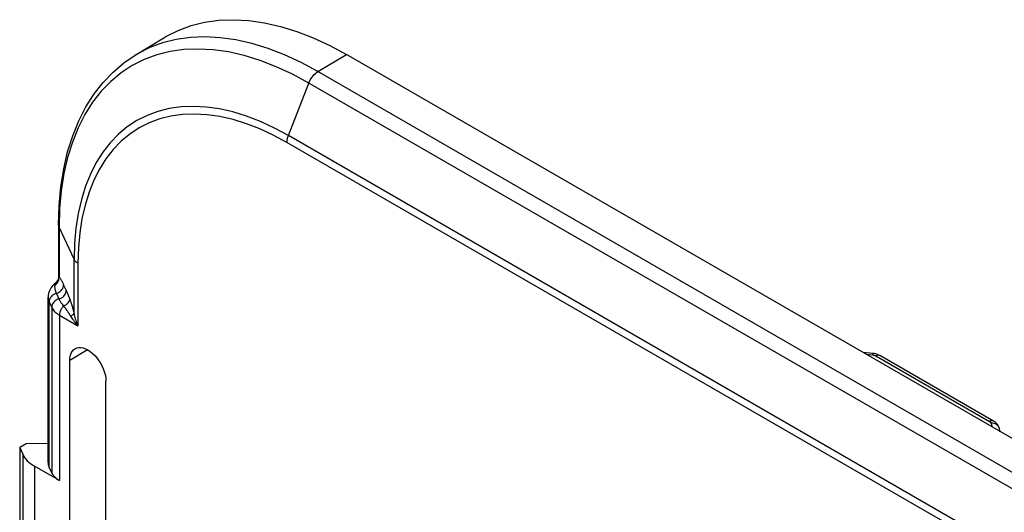
# Model space of a CAD drawing. Units: millimetres. Extents: x 88 to 194, y 35 to 154.
# Drawn here: x 88 to 121, y 138 to 154 of the extents above; entities that cross this region are included whole.
import ezdxf

# ---------------------------------------------------------------- set-up
doc = ezdxf.new("R2010")
doc.units = ezdxf.units.MM
doc.header["$LTSCALE"] = 16.335
doc.layers.get('0').update_dxf_attribs({"linetype": 'CONTINUOUS'})
doc.layers.add('ASSI', color=7, linetype='CONTINUOUS')

msp = doc.modelspace()

# ---------------------------------------------------------------- linework, layer by layer
at = {"color": 7, "linetype": 'CONTINUOUS'}
for p, q in [((92.305, 153.237), (93.248, 153.809)), ((184.174, 104.265), (99.322, 153.258)), ((89.758, 147.598), (89.758, 145.878)), ((89.654, 145.662), (89.654, 145.662)), ((89.727, 145.751), (89.701, 145.71)), ((89.412, 145.256), (89.408, 145.191)), ((89.408, 139.703), (89.408, 145.191)), ((116.842, 143.321), (116.807, 143.326)), ((116.895, 143.309), (116.842, 143.321)), ((116.946, 143.293), (116.895, 143.309)), ((116.996, 143.272), (116.946, 143.293)), ((117.031, 143.254), (116.996, 143.272)), ((120.803, 141.076), (117.031, 143.254)), ((90.128, 129.867), (90.128, 143.094)), ((91.332, 129.172), (91.332, 142.399)), ((120.835, 141.055), (120.803, 141.076)), ((120.868, 141.029), (120.835, 141.055)), ((120.891, 141.01), (120.868, 141.029)), ((120.92, 140.977), (120.891, 141.01)), ((120.936, 140.959), (120.92, 140.977)), ((120.97, 140.905), (120.936, 140.959)), ((121.017, 140.764), (120.997, 140.839)), ((121.025, 140.726), (121.017, 140.764)), ((88.678, 140.323), (88.466, 140.197)), ((89.408, 140.331), (88.678, 140.323)), ((88.466, 140.197), (88.466, 135.334)), ((88.466, 140.197), (88.568, 139.974)), ((89.787, 139.103), (88.957, 139.583)), ((89.529, 139.364), (89.443, 139.552))]:
    msp.add_line(p, q, dxfattribs=at)
at = {"color": 250, "linetype": 'CONTINUOUS'}
for p, q in [((93.662, 153.756), (93.212, 153.643)), ((92.6, 153.091), (92.204, 152.891)), ((98.367, 152.687), (99.322, 153.258)), ((183.22, 103.695), (98.367, 152.687)), ((97.389, 150.563), (98.067, 152.31)), ((182.92, 103.317), (98.067, 152.31)), ((182.242, 101.57), (97.389, 150.563)), ((182.194, 101.339), (97.342, 150.332)), ((89.793, 148.139), (89.775, 147.523)), ((89.775, 147.523), (89.775, 145.871)), ((90.271, 146.454), (89.775, 147.523)), ((90.271, 144.652), (90.271, 146.454)), ((90.401, 146.325), (90.401, 144.243)), ((89.771, 145.796), (89.776, 145.833)), ((89.776, 145.833), (89.775, 145.871)), ((89.919, 145.615), (89.926, 145.599)), ((89.678, 145.335), (89.684, 145.32)), ((89.684, 145.32), (89.77, 145.135)), ((89.445, 145.07), (89.443, 145.041)), ((89.443, 139.552), (89.443, 145.041)), ((89.443, 145.041), (89.529, 144.856)), ((89.529, 144.856), (89.529, 139.364)), ((89.787, 144.597), (89.787, 139.103)), ((89.787, 144.597), (90.401, 144.243)), ((90.719, 143.447), (90.128, 143.094)), ((116.569, 143.299), (116.783, 143.279)), ((116.892, 143.245), (120.664, 141.067)), ((120.77, 141.005), (120.72, 141.006)), ((120.997, 140.839), (120.995, 140.843)), ((88.568, 139.974), (88.568, 135.116)), ((88.957, 139.583), (88.957, 134.731))]:
    msp.add_line(p, q, dxfattribs=at)
at = {"color": 7, "linetype": 'CONTINUOUS'}
for points in [[(93.248, 153.809), (93.322, 153.853), (93.726, 154.056), (94.157, 154.216), (94.607, 154.329), (95.078, 154.395), (95.569, 154.414), (96.074, 154.387), (96.593, 154.313), (97.126, 154.192), (97.666, 154.025), (98.211, 153.815), (98.763, 153.559), (99.322, 153.258)], [(89.758, 147.598), (89.777, 148.242), (89.833, 148.861), (89.928, 149.455), (90.059, 150.021), (90.227, 150.556), (90.431, 151.056), (90.668, 151.52), (90.938, 151.945), (91.238, 152.331), (91.568, 152.675), (91.924, 152.978), (92.305, 153.237)], [(89.758, 145.878), (89.755, 145.84), (89.745, 145.795), (89.727, 145.751)], [(89.614, 145.628), (89.559, 145.571), (89.512, 145.512), (89.474, 145.45), (89.445, 145.387), (89.425, 145.321), (89.412, 145.256)], [(89.701, 145.71), (89.666, 145.672), (89.614, 145.628)], [(90.128, 143.094), (90.134, 143.183), (90.149, 143.263), (90.174, 143.333), (90.209, 143.394), (90.253, 143.445), (90.299, 143.48)], [(90.299, 143.48), (90.364, 143.509), (90.43, 143.521), (90.5, 143.521), (90.574, 143.507), (90.652, 143.48), (90.73, 143.441), (90.808, 143.39), (90.886, 143.327), (90.96, 143.255), (91.031, 143.175), (91.097, 143.085), (91.156, 142.992), (91.207, 142.894), (91.251, 142.792), (91.286, 142.691), (91.311, 142.593), (91.326, 142.495), (91.332, 142.399)], [(116.807, 143.326), (116.693, 143.338), (116.468, 143.358)], [(120.996, 140.843), (120.994, 140.849), (120.97, 140.905)]]:
    msp.add_lwpolyline(points, dxfattribs=at)
at = {"color": 250, "linetype": 'CONTINUOUS'}
for points in [[(98.367, 152.687), (97.813, 152.986), (97.262, 153.242), (96.715, 153.454), (96.175, 153.62), (95.645, 153.74), (95.126, 153.814), (94.621, 153.842), (94.133, 153.822), (93.662, 153.756)], [(93.212, 153.643), (92.783, 153.485), (92.379, 153.281), (92.305, 153.237)], [(98.067, 152.31), (97.525, 152.603), (96.985, 152.853), (96.449, 153.06), (95.921, 153.223), (95.402, 153.341), (94.894, 153.414), (94.399, 153.44), (93.921, 153.421), (93.46, 153.357), (93.019, 153.246), (92.6, 153.091)], [(92.204, 152.891), (91.833, 152.648), (91.488, 152.363), (91.172, 152.036), (90.886, 151.669), (90.63, 151.264), (90.406, 150.823), (90.215, 150.347), (90.058, 149.838), (89.934, 149.299), (89.846, 148.732), (89.793, 148.139)], [(98.067, 152.31), (98.089, 152.362), (98.115, 152.413), (98.144, 152.462), (98.177, 152.509), (98.211, 152.553), (98.248, 152.593), (98.287, 152.629), (98.327, 152.661), (98.367, 152.687)], [(97.389, 150.563), (96.924, 150.814), (96.46, 151.029), (96.001, 151.207), (95.547, 151.347), (95.101, 151.448), (94.665, 151.51), (94.241, 151.533), (93.83, 151.517), (93.435, 151.461), (93.056, 151.367), (92.696, 151.233), (92.356, 151.062), (92.038, 150.853), (91.742, 150.608), (91.471, 150.328), (91.225, 150.013), (91.005, 149.665), (90.813, 149.286), (90.649, 148.878), (90.514, 148.441), (90.408, 147.978), (90.332, 147.492), (90.286, 146.983), (90.271, 146.454)], [(97.342, 150.332), (96.888, 150.576), (96.439, 150.785), (95.995, 150.957), (95.553, 151.093), (95.116, 151.193), (94.69, 151.255), (94.276, 151.277), (93.873, 151.262), (93.488, 151.208), (93.118, 151.115), (92.765, 150.985), (92.434, 150.818), (92.123, 150.614), (91.834, 150.374), (91.569, 150.1), (91.329, 149.793), (91.115, 149.453), (90.927, 149.083), (90.768, 148.683), (90.635, 148.254), (90.533, 147.803), (90.459, 147.333), (90.415, 146.84), (90.401, 146.325)], [(97.342, 150.332), (97.342, 150.356), (97.344, 150.38), (97.347, 150.406), (97.351, 150.431), (97.356, 150.457), (97.363, 150.484), (97.371, 150.51), (97.379, 150.537), (97.389, 150.563)], [(89.775, 147.523), (89.763, 147.556), (89.758, 147.589), (89.758, 147.598)], [(90.401, 146.325), (90.381, 146.337), (90.362, 146.35), (90.345, 146.363), (90.329, 146.377), (90.314, 146.392), (90.301, 146.407), (90.29, 146.422), (90.28, 146.438), (90.271, 146.454)], [(89.758, 145.878), (89.758, 145.878), (89.759, 145.878), (89.762, 145.877), (89.765, 145.876), (89.769, 145.873), (89.775, 145.871)], [(89.775, 145.871), (89.787, 145.855), (89.799, 145.839), (89.811, 145.822), (89.823, 145.803), (89.834, 145.783)], [(89.62, 145.581), (89.653, 145.603), (89.682, 145.628), (89.708, 145.657), (89.73, 145.689), (89.749, 145.723), (89.762, 145.759), (89.771, 145.796)], [(89.649, 145.658), (89.643, 145.652), (89.638, 145.646), (89.633, 145.639), (89.629, 145.631), (89.625, 145.623), (89.623, 145.613), (89.621, 145.603), (89.62, 145.593), (89.62, 145.581)], [(89.62, 145.581), (89.622, 145.566), (89.623, 145.55), (89.625, 145.533), (89.628, 145.515), (89.631, 145.496)], [(89.631, 145.496), (89.634, 145.477), (89.638, 145.458), (89.642, 145.439), (89.647, 145.42), (89.653, 145.402), (89.658, 145.384), (89.665, 145.367), (89.671, 145.351), (89.678, 145.335)], [(89.834, 145.783), (89.845, 145.763), (89.856, 145.744), (89.866, 145.724)], [(89.842, 145.414), (89.871, 145.448), (89.895, 145.484), (89.912, 145.522), (89.923, 145.561), (89.926, 145.599)], [(89.866, 145.724), (89.876, 145.704), (89.885, 145.685), (89.894, 145.667)], [(89.894, 145.667), (89.911, 145.632), (89.919, 145.615)], [(89.926, 145.599), (90.021, 145.394), (90.031, 145.373)], [(89.408, 145.191), (89.41, 145.16), (89.421, 145.101), (89.443, 145.041)], [(89.684, 145.32), (89.651, 145.309), (89.619, 145.294), (89.589, 145.277), (89.561, 145.257), (89.534, 145.234), (89.511, 145.21), (89.491, 145.184), (89.474, 145.157), (89.46, 145.128), (89.45, 145.099), (89.445, 145.07)], [(89.684, 145.32), (89.728, 145.336), (89.77, 145.358), (89.808, 145.384), (89.842, 145.414)], [(89.77, 145.135), (89.814, 145.151), (89.856, 145.172), (89.894, 145.198), (89.928, 145.228), (89.958, 145.262), (89.981, 145.298), (89.998, 145.336), (90.009, 145.375), (90.012, 145.414)], [(90.031, 145.373), (90.05, 145.33), (90.06, 145.308), (90.07, 145.285), (90.08, 145.261), (90.09, 145.236), (90.101, 145.21), (90.111, 145.183), (90.121, 145.156), (90.132, 145.128)], [(89.77, 145.135), (89.737, 145.123), (89.705, 145.109), (89.675, 145.091), (89.647, 145.071), (89.621, 145.049), (89.597, 145.025), (89.577, 144.998), (89.56, 144.971), (89.546, 144.943), (89.537, 144.914), (89.531, 144.885), (89.529, 144.856)], [(89.529, 144.856), (89.545, 144.824), (89.565, 144.792), (89.588, 144.761), (89.614, 144.731), (89.643, 144.702), (89.675, 144.674), (89.71, 144.647), (89.748, 144.621), (89.787, 144.597)], [(89.77, 145.135), (89.78, 145.116), (89.789, 145.097), (89.8, 145.078), (89.811, 145.059), (89.823, 145.04), (89.836, 145.02), (89.849, 145), (89.863, 144.98), (89.877, 144.96), (89.921, 144.901)], [(89.921, 144.901), (89.902, 144.88), (89.883, 144.857), (89.866, 144.833), (89.851, 144.808), (89.837, 144.782), (89.824, 144.755), (89.813, 144.728), (89.804, 144.701), (89.797, 144.674), (89.792, 144.648), (89.789, 144.622), (89.787, 144.597)], [(89.921, 144.901), (89.958, 144.918), (89.994, 144.938), (90.026, 144.961), (90.056, 144.986), (90.081, 145.012), (90.101, 145.041), (90.116, 145.07), (90.127, 145.099), (90.132, 145.128)], [(89.921, 144.901), (89.934, 144.885), (89.946, 144.869), (89.959, 144.854), (89.971, 144.838), (89.982, 144.823), (89.993, 144.808), (90.004, 144.794), (90.015, 144.779), (90.025, 144.765), (90.035, 144.752), (90.045, 144.738), (90.054, 144.725), (90.063, 144.712), (90.072, 144.699), (90.081, 144.686), (90.089, 144.674), (90.097, 144.662), (90.105, 144.649), (90.113, 144.637), (90.122, 144.624), (90.13, 144.611), (90.138, 144.597), (90.147, 144.583), (90.156, 144.568)], [(90.132, 145.128), (90.139, 145.106), (90.147, 145.085), (90.154, 145.063), (90.161, 145.042), (90.168, 145.022), (90.175, 145.001), (90.181, 144.981), (90.188, 144.961), (90.194, 144.941), (90.2, 144.922), (90.205, 144.902), (90.211, 144.883), (90.216, 144.865), (90.222, 144.846)], [(90.222, 144.846), (90.232, 144.81), (90.237, 144.792)], [(90.156, 144.568), (90.175, 144.577), (90.194, 144.586), (90.21, 144.596), (90.225, 144.605), (90.239, 144.615), (90.25, 144.624), (90.259, 144.634), (90.266, 144.643), (90.271, 144.652)], [(90.156, 144.568), (90.177, 144.533), (90.2, 144.497), (90.223, 144.462), (90.248, 144.427), (90.275, 144.392), (90.303, 144.356), (90.333, 144.319), (90.366, 144.281), (90.401, 144.243)], [(90.237, 144.792), (90.246, 144.756), (90.251, 144.737), (90.256, 144.717), (90.261, 144.696), (90.266, 144.674), (90.271, 144.652)], [(90.271, 144.652), (90.28, 144.608), (90.289, 144.563), (90.301, 144.519), (90.313, 144.475), (90.327, 144.431), (90.342, 144.386), (90.36, 144.339), (90.379, 144.291), (90.401, 144.243)], [(116.807, 143.326), (116.805, 143.325), (116.798, 143.318), (116.791, 143.302), (116.783, 143.279)], [(116.783, 143.279), (116.792, 143.278), (116.801, 143.276), (116.81, 143.275), (116.819, 143.273), (116.828, 143.27), (116.837, 143.268), (116.846, 143.265), (116.856, 143.262), (116.865, 143.258), (116.874, 143.254), (116.883, 143.25), (116.892, 143.245)], [(117.031, 143.254), (117.022, 143.258), (116.994, 143.266), (116.962, 143.267), (116.928, 143.26), (116.892, 143.245)], [(120.803, 141.076), (120.794, 141.081), (120.765, 141.089), (120.733, 141.089), (120.699, 141.082), (120.664, 141.067)], [(120.664, 141.067), (120.67, 141.063), (120.677, 141.059), (120.682, 141.055), (120.688, 141.05), (120.693, 141.046), (120.698, 141.041), (120.703, 141.036), (120.707, 141.03), (120.711, 141.025), (120.715, 141.019), (120.717, 141.012), (120.72, 141.006)], [(120.72, 141.006), (120.746, 140.902), (120.749, 140.886)], [(120.995, 140.843), (120.987, 140.864), (120.967, 140.901), (120.938, 140.933), (120.903, 140.961), (120.863, 140.982), (120.818, 140.997), (120.77, 141.005)]]:
    msp.add_lwpolyline(points, dxfattribs=at)
at = {"color": 7, "linetype": 'CONTINUOUS'}
for centre, major_axis, start_param, end_param in [((90.017, 140.216), (1.5, 0.023), -2.888831, -2.365232), ((90.408, 139.713), (1, 0.015), 3.132555, 3.394355), ((90.495, 139.525), (1, 0.015), -2.888831, -2.365232)]:
    msp.add_ellipse(centre, major_axis=major_axis, ratio=0.587374, start_param=start_param, end_param=end_param, dxfattribs=at)
at = {"layer": 'ASSI', "color": 7, "linetype": 'CONTINUOUS'}
for p, q in [((92.305, 153.237), (93.248, 153.809)), ((184.174, 104.265), (99.322, 153.258)), ((89.758, 147.598), (89.758, 145.878)), ((89.654, 145.662), (89.654, 145.662)), ((89.727, 145.751), (89.701, 145.71)), ((89.745, 145.795), (89.727, 145.751)), ((89.408, 139.703), (89.408, 145.191)), ((116.693, 143.338), (116.468, 143.358)), ((116.807, 143.326), (116.693, 143.338)), ((116.842, 143.321), (116.807, 143.326)), ((116.895, 143.309), (116.842, 143.321)), ((116.946, 143.293), (116.895, 143.309)), ((116.996, 143.272), (116.946, 143.293)), ((117.031, 143.254), (116.996, 143.272)), ((120.803, 141.076), (117.031, 143.254)), ((90.128, 129.867), (90.128, 143.094)), ((91.332, 129.172), (91.332, 142.399)), ((120.835, 141.055), (120.803, 141.076)), ((120.868, 141.029), (120.835, 141.055)), ((120.891, 141.01), (120.868, 141.029)), ((120.92, 140.977), (120.891, 141.01)), ((120.936, 140.959), (120.92, 140.977)), ((120.97, 140.905), (120.936, 140.959)), ((121.017, 140.764), (120.997, 140.839)), ((121.025, 140.726), (121.017, 140.764)), ((88.678, 140.323), (88.466, 140.197)), ((89.408, 140.331), (88.678, 140.323)), ((88.466, 140.197), (88.466, 135.334)), ((88.466, 140.197), (88.568, 139.974)), ((89.787, 139.103), (88.957, 139.583)), ((89.529, 139.364), (89.443, 139.552))]:
    msp.add_line(p, q, dxfattribs=at)
at = {"layer": 'ASSI', "color": 250, "linetype": 'CONTINUOUS'}
for p, q in [((93.662, 153.756), (93.212, 153.643)), ((92.6, 153.091), (92.204, 152.891)), ((98.367, 152.687), (99.322, 153.258)), ((183.22, 103.695), (98.367, 152.687)), ((97.389, 150.563), (98.067, 152.31)), ((182.92, 103.317), (98.067, 152.31)), ((182.242, 101.57), (97.389, 150.563)), ((182.194, 101.339), (97.342, 150.332)), ((89.793, 148.139), (89.775, 147.523)), ((89.775, 147.523), (89.775, 145.871)), ((90.271, 146.454), (89.775, 147.523)), ((90.271, 144.652), (90.271, 146.454)), ((90.401, 146.325), (90.401, 144.243)), ((89.771, 145.796), (89.776, 145.833)), ((89.776, 145.833), (89.775, 145.871)), ((89.919, 145.615), (89.926, 145.599)), ((89.678, 145.335), (89.684, 145.32)), ((89.684, 145.32), (89.77, 145.135)), ((89.445, 145.07), (89.443, 145.041)), ((89.443, 139.552), (89.443, 145.041)), ((89.443, 145.041), (89.529, 144.856)), ((89.529, 144.856), (89.529, 139.364)), ((89.787, 144.597), (89.787, 139.103)), ((89.787, 144.597), (90.401, 144.243)), ((90.719, 143.447), (90.128, 143.094)), ((116.569, 143.299), (116.783, 143.279)), ((116.892, 143.245), (120.664, 141.067)), ((120.77, 141.005), (120.72, 141.006)), ((120.997, 140.839), (120.995, 140.843)), ((88.568, 139.974), (88.568, 135.116)), ((88.957, 139.583), (88.957, 134.731))]:
    msp.add_line(p, q, dxfattribs=at)
at = {"layer": 'ASSI', "color": 7, "linetype": 'CONTINUOUS'}
for points in [[(93.248, 153.809), (93.322, 153.853), (93.726, 154.056), (94.157, 154.216), (94.607, 154.329), (95.078, 154.395), (95.569, 154.414), (96.074, 154.387), (96.593, 154.313), (97.126, 154.192), (97.666, 154.025), (98.211, 153.815), (98.763, 153.559), (99.322, 153.258)], [(89.758, 147.598), (89.777, 148.242), (89.833, 148.861), (89.928, 149.455), (90.059, 150.021), (90.227, 150.556), (90.431, 151.056), (90.668, 151.52), (90.938, 151.945), (91.238, 152.331), (91.568, 152.675), (91.924, 152.978), (92.305, 153.237)], [(89.758, 145.878), (89.755, 145.84), (89.745, 145.795)], [(89.614, 145.628), (89.559, 145.571), (89.512, 145.512), (89.474, 145.45), (89.445, 145.387), (89.425, 145.321), (89.412, 145.256), (89.408, 145.191)], [(89.701, 145.71), (89.666, 145.672), (89.614, 145.628)], [(90.128, 143.094), (90.134, 143.183), (90.149, 143.263), (90.174, 143.333), (90.209, 143.394), (90.253, 143.445), (90.299, 143.48)], [(90.299, 143.48), (90.364, 143.509), (90.43, 143.521), (90.5, 143.521), (90.574, 143.507), (90.652, 143.48), (90.73, 143.441), (90.808, 143.39), (90.886, 143.327), (90.96, 143.255), (91.031, 143.175), (91.097, 143.085), (91.156, 142.992), (91.207, 142.894), (91.251, 142.792), (91.286, 142.691), (91.311, 142.593), (91.326, 142.495), (91.332, 142.399)], [(120.996, 140.843), (120.994, 140.849), (120.97, 140.905)]]:
    msp.add_lwpolyline(points, dxfattribs=at)
at = {"layer": 'ASSI', "color": 250, "linetype": 'CONTINUOUS'}
for points in [[(98.367, 152.687), (97.813, 152.986), (97.262, 153.242), (96.715, 153.454), (96.175, 153.62), (95.645, 153.74), (95.126, 153.814), (94.621, 153.842), (94.133, 153.822), (93.662, 153.756)], [(93.212, 153.643), (92.783, 153.485), (92.379, 153.281), (92.305, 153.237)], [(98.067, 152.31), (97.525, 152.603), (96.985, 152.853), (96.449, 153.06), (95.921, 153.223), (95.402, 153.341), (94.894, 153.414), (94.399, 153.44), (93.921, 153.421), (93.46, 153.357), (93.019, 153.246), (92.6, 153.091)], [(92.204, 152.891), (91.833, 152.648), (91.488, 152.363), (91.172, 152.036), (90.886, 151.669), (90.63, 151.264), (90.406, 150.823), (90.215, 150.347), (90.058, 149.838), (89.934, 149.299), (89.846, 148.732), (89.793, 148.139)], [(98.067, 152.31), (98.089, 152.362), (98.115, 152.413), (98.144, 152.462), (98.177, 152.509), (98.211, 152.553), (98.248, 152.593), (98.287, 152.629), (98.327, 152.661), (98.367, 152.687)], [(97.389, 150.563), (96.924, 150.814), (96.46, 151.029), (96.001, 151.207), (95.547, 151.347), (95.101, 151.448), (94.665, 151.51), (94.241, 151.533), (93.83, 151.517), (93.435, 151.461), (93.056, 151.367), (92.696, 151.233), (92.356, 151.062), (92.038, 150.853), (91.742, 150.608), (91.471, 150.328), (91.225, 150.013), (91.005, 149.665), (90.813, 149.286), (90.649, 148.878), (90.514, 148.441), (90.408, 147.978), (90.332, 147.492), (90.286, 146.983), (90.271, 146.454)], [(97.342, 150.332), (96.888, 150.576), (96.439, 150.785), (95.995, 150.957), (95.553, 151.093), (95.116, 151.193), (94.69, 151.255), (94.276, 151.277), (93.873, 151.262), (93.488, 151.208), (93.118, 151.115), (92.765, 150.985), (92.434, 150.818), (92.123, 150.614), (91.834, 150.374), (91.569, 150.1), (91.329, 149.793), (91.115, 149.453), (90.927, 149.083), (90.768, 148.683), (90.635, 148.254), (90.533, 147.803), (90.459, 147.333), (90.415, 146.84), (90.401, 146.325)], [(97.342, 150.332), (97.342, 150.356), (97.344, 150.38), (97.347, 150.406), (97.351, 150.431), (97.356, 150.457), (97.363, 150.484), (97.371, 150.51), (97.379, 150.537), (97.389, 150.563)], [(89.775, 147.523), (89.763, 147.556), (89.758, 147.589), (89.758, 147.598)], [(90.401, 146.325), (90.381, 146.337), (90.362, 146.35), (90.345, 146.363), (90.329, 146.377), (90.314, 146.392), (90.301, 146.407), (90.29, 146.422), (90.28, 146.438), (90.271, 146.454)], [(89.758, 145.878), (89.758, 145.878), (89.759, 145.878), (89.762, 145.877), (89.765, 145.876), (89.769, 145.873), (89.775, 145.871)], [(89.775, 145.871), (89.787, 145.855), (89.799, 145.839), (89.811, 145.822), (89.823, 145.803), (89.834, 145.783)], [(89.62, 145.581), (89.653, 145.603), (89.682, 145.628), (89.708, 145.657), (89.73, 145.689), (89.749, 145.723), (89.762, 145.759), (89.771, 145.796)], [(89.649, 145.658), (89.643, 145.652), (89.638, 145.646), (89.633, 145.639), (89.629, 145.631), (89.625, 145.623), (89.623, 145.613), (89.621, 145.603), (89.62, 145.593), (89.62, 145.581)], [(89.62, 145.581), (89.622, 145.566), (89.623, 145.55), (89.625, 145.533), (89.628, 145.515), (89.631, 145.496)], [(89.631, 145.496), (89.634, 145.477), (89.638, 145.458), (89.642, 145.439), (89.647, 145.42), (89.653, 145.402), (89.658, 145.384), (89.665, 145.367), (89.671, 145.351), (89.678, 145.335)], [(89.834, 145.783), (89.845, 145.763), (89.856, 145.744), (89.866, 145.724)], [(89.842, 145.414), (89.871, 145.448), (89.895, 145.484), (89.912, 145.522), (89.923, 145.561), (89.926, 145.599)], [(89.866, 145.724), (89.876, 145.704), (89.885, 145.685), (89.894, 145.667)], [(89.894, 145.667), (89.911, 145.632), (89.919, 145.615)], [(89.926, 145.599), (90.021, 145.394), (90.031, 145.373)], [(89.408, 145.191), (89.41, 145.16), (89.421, 145.101), (89.443, 145.041)], [(89.684, 145.32), (89.651, 145.309), (89.619, 145.294), (89.589, 145.277), (89.561, 145.257), (89.534, 145.234), (89.511, 145.21), (89.491, 145.184), (89.474, 145.157), (89.46, 145.128), (89.45, 145.099), (89.445, 145.07)], [(89.684, 145.32), (89.728, 145.336), (89.77, 145.358), (89.808, 145.384), (89.842, 145.414)], [(89.77, 145.135), (89.814, 145.151), (89.856, 145.172), (89.894, 145.198), (89.928, 145.228), (89.958, 145.262), (89.981, 145.298), (89.998, 145.336), (90.009, 145.375), (90.012, 145.414)], [(90.031, 145.373), (90.05, 145.33), (90.06, 145.308), (90.07, 145.285), (90.08, 145.261), (90.09, 145.236), (90.101, 145.21), (90.111, 145.183), (90.121, 145.156), (90.132, 145.128)], [(89.77, 145.135), (89.737, 145.123), (89.705, 145.109), (89.675, 145.091), (89.647, 145.071), (89.621, 145.049), (89.597, 145.025), (89.577, 144.998), (89.56, 144.971), (89.546, 144.943), (89.537, 144.914), (89.531, 144.885), (89.529, 144.856)], [(89.529, 144.856), (89.545, 144.824), (89.565, 144.792), (89.588, 144.761), (89.614, 144.731), (89.643, 144.702), (89.675, 144.674), (89.71, 144.647), (89.748, 144.621), (89.787, 144.597)], [(89.77, 145.135), (89.78, 145.116), (89.789, 145.097), (89.8, 145.078), (89.811, 145.059), (89.823, 145.04), (89.836, 145.02), (89.849, 145), (89.863, 144.98), (89.877, 144.96), (89.921, 144.901)], [(89.921, 144.901), (89.902, 144.88), (89.883, 144.857), (89.866, 144.833), (89.851, 144.808), (89.837, 144.782), (89.824, 144.755), (89.813, 144.728), (89.804, 144.701), (89.797, 144.674), (89.792, 144.648), (89.789, 144.622), (89.787, 144.597)], [(89.921, 144.901), (89.958, 144.918), (89.994, 144.938), (90.026, 144.961), (90.056, 144.986), (90.081, 145.012), (90.101, 145.041), (90.116, 145.07), (90.127, 145.099), (90.132, 145.128)], [(89.921, 144.901), (89.934, 144.885), (89.946, 144.869), (89.959, 144.854), (89.971, 144.838), (89.982, 144.823), (89.993, 144.808), (90.004, 144.794), (90.015, 144.779), (90.025, 144.765), (90.035, 144.752), (90.045, 144.738), (90.054, 144.725), (90.063, 144.712), (90.072, 144.699), (90.081, 144.686), (90.089, 144.674), (90.097, 144.662), (90.105, 144.649), (90.113, 144.637), (90.122, 144.624), (90.13, 144.611), (90.138, 144.597), (90.147, 144.583), (90.156, 144.568)], [(90.132, 145.128), (90.139, 145.106), (90.147, 145.085), (90.154, 145.063), (90.161, 145.042), (90.168, 145.022), (90.175, 145.001), (90.181, 144.981), (90.188, 144.961), (90.194, 144.941), (90.2, 144.922), (90.205, 144.902), (90.211, 144.883), (90.216, 144.865), (90.222, 144.846)], [(90.222, 144.846), (90.232, 144.81), (90.237, 144.792)], [(90.156, 144.568), (90.175, 144.577), (90.194, 144.586), (90.21, 144.596), (90.225, 144.605), (90.239, 144.615), (90.25, 144.624), (90.259, 144.634), (90.266, 144.643), (90.271, 144.652)], [(90.156, 144.568), (90.177, 144.533), (90.2, 144.497), (90.223, 144.462), (90.248, 144.427), (90.275, 144.392), (90.303, 144.356), (90.333, 144.319), (90.366, 144.281), (90.401, 144.243)], [(90.237, 144.792), (90.246, 144.756), (90.251, 144.737), (90.256, 144.717), (90.261, 144.696), (90.266, 144.674), (90.271, 144.652)], [(90.271, 144.652), (90.28, 144.608), (90.289, 144.563), (90.301, 144.519), (90.313, 144.475), (90.327, 144.431), (90.342, 144.386), (90.36, 144.339), (90.379, 144.291), (90.401, 144.243)], [(116.807, 143.326), (116.805, 143.325), (116.798, 143.318), (116.791, 143.302), (116.783, 143.279)], [(116.783, 143.279), (116.792, 143.278), (116.801, 143.276), (116.81, 143.275), (116.819, 143.273), (116.828, 143.27), (116.837, 143.268), (116.846, 143.265), (116.856, 143.262), (116.865, 143.258), (116.874, 143.254), (116.883, 143.25), (116.892, 143.245)], [(117.031, 143.254), (117.022, 143.258), (116.994, 143.266), (116.962, 143.267), (116.928, 143.26), (116.892, 143.245)], [(120.803, 141.076), (120.794, 141.081), (120.765, 141.089), (120.733, 141.089), (120.699, 141.082), (120.664, 141.067)], [(120.664, 141.067), (120.67, 141.063), (120.677, 141.059), (120.682, 141.055), (120.688, 141.05), (120.693, 141.046), (120.698, 141.041), (120.703, 141.036), (120.707, 141.03), (120.711, 141.025), (120.715, 141.019), (120.717, 141.012), (120.72, 141.006)], [(120.72, 141.006), (120.746, 140.902), (120.749, 140.886)], [(120.995, 140.843), (120.987, 140.864), (120.967, 140.901), (120.938, 140.933), (120.903, 140.961), (120.863, 140.982), (120.818, 140.997), (120.77, 141.005)]]:
    msp.add_lwpolyline(points, dxfattribs=at)
at = {"layer": 'ASSI', "color": 7, "linetype": 'CONTINUOUS'}
for centre, major_axis, start_param, end_param in [((90.017, 140.216), (1.5, 0.023), -2.888831, -2.365232), ((90.408, 139.713), (1, 0.015), 3.132555, 3.394355), ((90.495, 139.525), (1, 0.015), -2.888831, -2.365232)]:
    msp.add_ellipse(centre, major_axis=major_axis, ratio=0.587374, start_param=start_param, end_param=end_param, dxfattribs=at)

doc.saveas('drawing.dxf')
